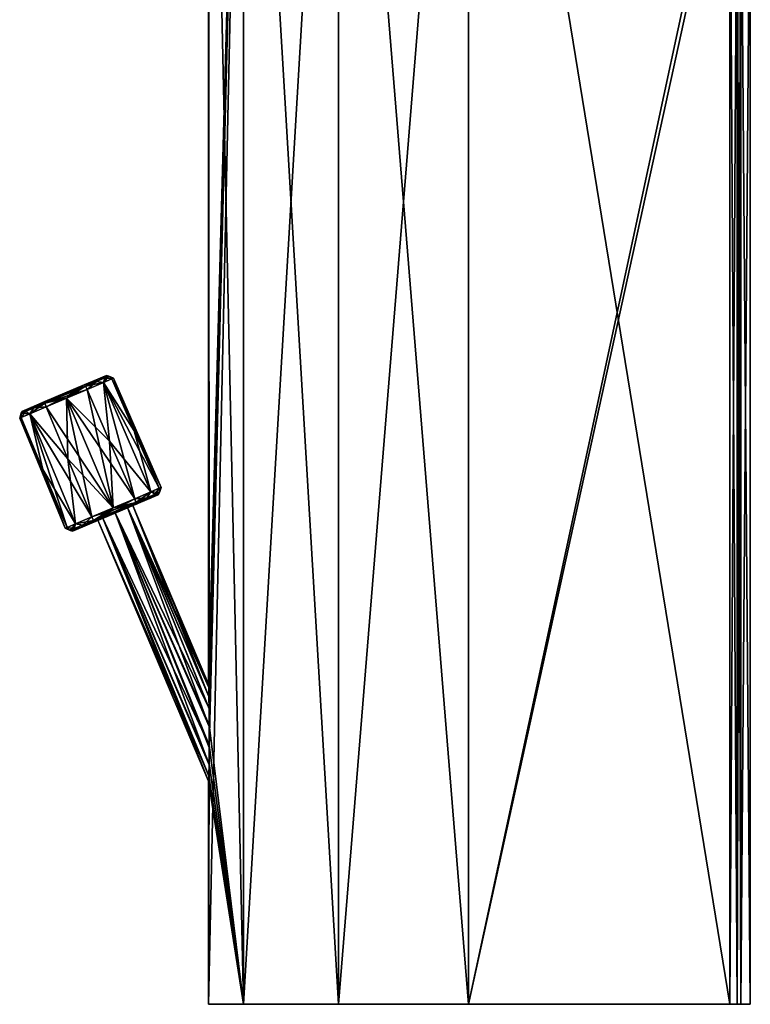
# Model space of a CAD drawing. Units: millimetres. Extents: x -41 to 154, y 0 to 182.
# Drawn here: x -41 to 26, y 0 to 91 of the extents above; entities that cross this region are included whole.
import ezdxf

# ---------------------------------------------------------------- set-up
doc = ezdxf.new("R2010")
doc.units = ezdxf.units.MM
doc.header["$LTSCALE"] = 65.185185
for name, color, linetype in [('603', 7, 'CONTINUOUS'), ('604', 7, 'CONTINUOUS'), ('605', 7, 'CONTINUOUS'), ('606', 7, 'CONTINUOUS'), ('607', 7, 'CONTINUOUS'), ('608', 7, 'CONTINUOUS'), ('609', 7, 'CONTINUOUS'), ('610', 7, 'CONTINUOUS'), ('611', 7, 'CONTINUOUS'), ('612', 7, 'CONTINUOUS'), ('613', 7, 'CONTINUOUS'), ('614', 7, 'CONTINUOUS'), ('615', 7, 'CONTINUOUS'), ('616', 7, 'CONTINUOUS'), ('617', 7, 'CONTINUOUS'), ('618', 7, 'CONTINUOUS'), ('619', 7, 'CONTINUOUS'), ('620', 7, 'CONTINUOUS'), ('621', 7, 'CONTINUOUS'), ('622', 7, 'CONTINUOUS'), ('623', 7, 'CONTINUOUS'), ('624', 7, 'CONTINUOUS'), ('625', 7, 'CONTINUOUS'), ('626', 7, 'CONTINUOUS'), ('627', 7, 'CONTINUOUS'), ('628', 7, 'CONTINUOUS'), ('629', 7, 'CONTINUOUS'), ('630', 7, 'CONTINUOUS'), ('65', 7, 'CONTINUOUS'), ('67', 7, 'CONTINUOUS'), ('68', 7, 'CONTINUOUS'), ('69', 7, 'CONTINUOUS'), ('71', 7, 'CONTINUOUS'), ('76', 7, 'CONTINUOUS'), ('84', 7, 'CONTINUOUS')]:
    doc.layers.add(name, color=color, linetype=linetype)

msp = doc.modelspace()

# ---------------------------------------------------------------- linework, layer by layer
at = {"layer": '603', "linetype": 'Continuous'}
for points in [[(-32.61, 45.371, 1.75), (-28.81, 46.984, 2.074), (-36.411, 43.758, 2.074), (-32.61, 45.371, 1.75)], [(-28.81, 46.984, -2.074), (-32.61, 45.371, -1.75), (-36.411, 43.758, -2.074), (-28.81, 46.984, -2.074)], [(-36.411, 43.758, 2.074), (-28.81, 46.984, 2.074), (-29.455, 46.71, 3.433), (-36.411, 43.758, 2.074)], [(-35.766, 44.032, -3.433), (-28.81, 46.984, -2.074), (-36.411, 43.758, -2.074), (-35.766, 44.032, -3.433)], [(-35.77, 44.03, 3.428), (-36.411, 43.758, 2.074), (-29.455, 46.71, 3.433), (-35.77, 44.03, 3.428)], [(-30.701, 46.181, 4.128), (-35.77, 44.03, 3.428), (-29.455, 46.71, 3.433), (-30.701, 46.181, 4.128)], [(-29.451, 46.712, -3.428), (-28.81, 46.984, -2.074), (-35.766, 44.032, -3.433), (-29.451, 46.712, -3.428)], [(-34.52, 44.561, -4.128), (-29.451, 46.712, -3.428), (-35.766, 44.032, -3.433), (-34.52, 44.561, -4.128)], [(-30.701, 46.181, -4.128), (-29.451, 46.712, -3.428), (-34.52, 44.561, -4.128), (-30.701, 46.181, -4.128)], [(-31.471, 45.855, -1.237), (-32.61, 45.371, -1.75), (-28.652, 47.051, 0), (-31.471, 45.855, -1.237)], [(-28.652, 47.051, 0), (-32.61, 45.371, -1.75), (-28.81, 46.984, -2.074), (-28.652, 47.051, 0)], [(-32.61, 45.371, 1.75), (-31.471, 45.855, 1.237), (-28.81, 46.984, 2.074), (-32.61, 45.371, 1.75)], [(-30.999, 46.055), (-31.471, 45.855, -1.237), (-28.652, 47.051, 0), (-30.999, 46.055)], [(-31.471, 45.855, 1.237), (-30.999, 46.055), (-28.81, 46.984, 2.074), (-31.471, 45.855, 1.237)], [(-28.81, 46.984, 2.074), (-30.999, 46.055), (-28.652, 47.051, 0), (-28.81, 46.984, 2.074)], [(-34.52, 44.561, 4.128), (-35.77, 44.03, 3.428), (-30.701, 46.181, 4.128), (-34.52, 44.561, 4.128)], [(-32.61, 45.371, -4.3), (-30.701, 46.181, -4.128), (-34.52, 44.561, -4.128), (-32.61, 45.371, -4.3)], [(-32.61, 45.371, 4.3), (-34.52, 44.561, 4.128), (-30.701, 46.181, 4.128), (-32.61, 45.371, 4.3)], [(-33.749, 44.888, 1.237), (-32.61, 45.371, 1.75), (-36.569, 43.691, 0), (-33.749, 44.888, 1.237)], [(-36.569, 43.691, 0), (-32.61, 45.371, 1.75), (-36.411, 43.758, 2.074), (-36.569, 43.691, 0)], [(-34.221, 44.687), (-33.749, 44.888, 1.237), (-36.569, 43.691, 0), (-34.221, 44.687)], [(-36.411, 43.758, -2.074), (-34.221, 44.687), (-36.569, 43.691, 0), (-36.411, 43.758, -2.074)], [(-32.61, 45.371, -1.75), (-33.749, 44.888, -1.237), (-36.411, 43.758, -2.074), (-32.61, 45.371, -1.75)], [(-33.749, 44.888, -1.237), (-34.221, 44.687), (-36.411, 43.758, -2.074), (-33.749, 44.888, -1.237)]]:
    msp.add_3dface(points, dxfattribs=at)
at = {"layer": '604', "linetype": 'Continuous'}
for points in [[(-35.482, 57.188, 4.048), (-34.219, 57.725, 3.347), (-35.482, 57.188, -4.048), (-35.482, 57.188, 4.048)], [(-35.482, 57.188, -4.048), (-34.219, 57.725, 3.347), (-34.218, 57.725, -3.346), (-35.482, 57.188, -4.048)], [(-34.219, 57.725, 3.347), (-33.573, 57.999, 1.974), (-34.218, 57.725, -3.346), (-34.219, 57.725, 3.347)], [(-33.573, 57.999, 1.974), (-33.573, 57.999, -1.974), (-34.218, 57.725, -3.346), (-33.573, 57.999, 1.974)], [(-33.429, 58.06, 0), (-33.573, 57.999, -1.974), (-33.573, 57.999, 1.974), (-33.429, 58.06, 0)], [(-39.116, 55.646, 4.048), (-37.299, 56.417, 4.204), (-39.116, 55.646, -4.048), (-39.116, 55.646, 4.048)], [(-39.116, 55.646, -4.048), (-37.299, 56.417, 4.204), (-37.299, 56.417, -4.204), (-39.116, 55.646, -4.048)], [(-37.299, 56.417, 4.204), (-35.482, 57.188, 4.048), (-37.299, 56.417, -4.204), (-37.299, 56.417, 4.204)], [(-37.299, 56.417, -4.204), (-35.482, 57.188, 4.048), (-35.482, 57.188, -4.048), (-37.299, 56.417, -4.204)], [(-40.38, 55.109, 3.346), (-39.116, 55.646, 4.048), (-40.379, 55.11, -3.347), (-40.38, 55.109, 3.346)], [(-40.379, 55.11, -3.347), (-39.116, 55.646, 4.048), (-39.116, 55.646, -4.048), (-40.379, 55.11, -3.347)], [(-41.169, 54.774, 0), (-41.025, 54.836, 1.974), (-41.025, 54.836, -1.974), (-41.169, 54.774, 0)], [(-41.025, 54.836, -1.974), (-40.38, 55.109, 3.346), (-40.379, 55.11, -3.347), (-41.025, 54.836, -1.974)], [(-41.025, 54.836, 1.974), (-40.38, 55.109, 3.346), (-41.025, 54.836, -1.974), (-41.025, 54.836, 1.974)]]:
    msp.add_3dface(points, dxfattribs=at)
at = {"layer": '605', "linetype": 'Continuous'}
for points in [[(-37.105, 55.961, -4.704), (-35.216, 56.763, -4.541), (-32.807, 45.835, -4.8), (-37.105, 55.961, -4.704)], [(-32.807, 45.835, -4.8), (-35.216, 56.763, -4.541), (-33.137, 51.99, -4.579), (-32.807, 45.835, -4.8)], [(-38.995, 55.159, -4.541), (-37.105, 55.961, -4.704), (-37.006, 50.348, -4.579), (-38.995, 55.159, -4.541)], [(-34.792, 44.993, -4.622), (-37.006, 50.348, -4.579), (-37.105, 55.961, -4.704), (-34.792, 44.993, -4.622)], [(-34.792, 44.993, -4.622), (-37.105, 55.961, -4.704), (-32.807, 45.835, -4.8), (-34.792, 44.993, -4.622)], [(-30.822, 46.678, -4.622), (-32.807, 45.835, -4.8), (-33.137, 51.99, -4.579), (-30.822, 46.678, -4.622)]]:
    msp.add_3dface(points, dxfattribs=at)
at = {"layer": '606', "linetype": 'Continuous'}
for points in [[(-41.436, 54.123), (-41.286, 54.186, -2.053), (-37.226, 43.96), (-41.436, 54.123)], [(-41.286, 54.186, 2.052), (-41.436, 54.123), (-39.287, 49.38, 2.102), (-41.286, 54.186, 2.052)], [(-37.062, 44.029, 2.156), (-39.287, 49.38, 2.102), (-41.436, 54.123), (-37.062, 44.029, 2.156)], [(-37.062, 44.029, 2.156), (-41.436, 54.123), (-37.226, 43.96), (-37.062, 44.029, 2.156)], [(-37.226, 43.96), (-41.286, 54.186, -2.053), (-39.287, 49.38, -2.102), (-37.226, 43.96)], [(-37.062, 44.029, -2.156), (-37.226, 43.96), (-39.287, 49.38, -2.102), (-37.062, 44.029, -2.156)]]:
    msp.add_3dface(points, dxfattribs=at)
at = {"layer": '607', "linetype": 'Continuous'}
for points in [[(-35.216, 56.763, 4.541), (-37.105, 55.961, 4.704), (-33.137, 51.99, 4.579), (-35.216, 56.763, 4.541)], [(-37.105, 55.961, 4.704), (-38.995, 55.159, 4.541), (-32.807, 45.835, 4.8), (-37.105, 55.961, 4.704)], [(-30.822, 46.678, 4.622), (-33.137, 51.99, 4.579), (-37.105, 55.961, 4.704), (-30.822, 46.678, 4.622)], [(-30.822, 46.678, 4.622), (-37.105, 55.961, 4.704), (-32.807, 45.835, 4.8), (-30.822, 46.678, 4.622)], [(-32.807, 45.835, 4.8), (-38.995, 55.159, 4.541), (-37.006, 50.348, 4.579), (-32.807, 45.835, 4.8)], [(-34.792, 44.993, 4.622), (-32.807, 45.835, 4.8), (-37.006, 50.348, 4.579), (-34.792, 44.993, 4.622)]]:
    msp.add_3dface(points, dxfattribs=at)
at = {"layer": '608', "linetype": 'Continuous'}
for points in [[(-32.775, 57.799), (-32.925, 57.735, 2.053), (-28.389, 47.711), (-32.775, 57.799)], [(-32.925, 57.735, -2.052), (-32.775, 57.799), (-30.856, 52.959, -2.102), (-32.925, 57.735, -2.052)], [(-28.389, 47.711), (-32.925, 57.735, 2.053), (-30.856, 52.959, 2.102), (-28.389, 47.711)], [(-28.553, 47.641, -2.156), (-30.856, 52.959, -2.102), (-32.775, 57.799), (-28.553, 47.641, -2.156)], [(-28.553, 47.641, -2.156), (-32.775, 57.799), (-28.389, 47.711), (-28.553, 47.641, -2.156)], [(-28.553, 47.641, 2.156), (-28.389, 47.711), (-30.856, 52.959, 2.102), (-28.553, 47.641, 2.156)]]:
    msp.add_3dface(points, dxfattribs=at)
at = {"layer": '609', "linetype": 'Continuous'}
for points in [[(-35.216, 56.763, 4.541), (-33.137, 51.99, 4.579), (-33.7, 57.407, 3.701), (-35.216, 56.763, 4.541)], [(-30.856, 52.959, 2.102), (-32.925, 57.735, 2.053), (-33.7, 57.407, 3.701), (-30.856, 52.959, 2.102)], [(-33.137, 51.99, 4.579), (-30.822, 46.678, 4.622), (-33.7, 57.407, 3.701), (-33.137, 51.99, 4.579)], [(-33.7, 57.407, 3.701), (-30.822, 46.678, 4.622), (-29.327, 47.314, 3.787), (-33.7, 57.407, 3.701)], [(-30.856, 52.959, 2.102), (-33.7, 57.407, 3.701), (-29.327, 47.314, 3.787), (-30.856, 52.959, 2.102)], [(-28.553, 47.641, 2.156), (-30.856, 52.959, 2.102), (-29.327, 47.314, 3.787), (-28.553, 47.641, 2.156)]]:
    msp.add_3dface(points, dxfattribs=at)
at = {"layer": '610', "linetype": 'Continuous'}
for points in [[(-33.137, 51.99, -4.579), (-35.216, 56.763, -4.541), (-33.699, 57.408, -3.7), (-33.137, 51.99, -4.579)], [(-32.925, 57.735, -2.052), (-30.856, 52.959, -2.102), (-33.699, 57.408, -3.7), (-32.925, 57.735, -2.052)], [(-33.137, 51.99, -4.579), (-33.699, 57.408, -3.7), (-29.322, 47.316, -3.781), (-33.137, 51.99, -4.579)], [(-30.856, 52.959, -2.102), (-28.553, 47.641, -2.156), (-33.699, 57.408, -3.7), (-30.856, 52.959, -2.102)], [(-33.699, 57.408, -3.7), (-28.553, 47.641, -2.156), (-29.322, 47.316, -3.781), (-33.699, 57.408, -3.7)], [(-30.822, 46.678, -4.622), (-33.137, 51.99, -4.579), (-29.322, 47.316, -3.781), (-30.822, 46.678, -4.622)]]:
    msp.add_3dface(points, dxfattribs=at)
at = {"layer": '611', "linetype": 'Continuous'}
for points in [[(-38.995, 55.159, -4.541), (-37.006, 50.348, -4.579), (-40.511, 54.516, -3.701), (-38.995, 55.159, -4.541)], [(-39.287, 49.38, -2.102), (-41.286, 54.186, -2.053), (-40.511, 54.516, -3.701), (-39.287, 49.38, -2.102)], [(-37.006, 50.348, -4.579), (-34.792, 44.993, -4.622), (-40.511, 54.516, -3.701), (-37.006, 50.348, -4.579)], [(-40.511, 54.516, -3.701), (-34.792, 44.993, -4.622), (-36.288, 44.359, -3.787), (-40.511, 54.516, -3.701)], [(-39.287, 49.38, -2.102), (-40.511, 54.516, -3.701), (-36.288, 44.359, -3.787), (-39.287, 49.38, -2.102)], [(-37.062, 44.029, -2.156), (-39.287, 49.38, -2.102), (-36.288, 44.359, -3.787), (-37.062, 44.029, -2.156)]]:
    msp.add_3dface(points, dxfattribs=at)
at = {"layer": '612', "linetype": 'Continuous'}
for points in [[(-37.006, 50.348, 4.579), (-38.995, 55.159, 4.541), (-40.513, 54.516, 3.7), (-37.006, 50.348, 4.579)], [(-41.286, 54.186, 2.052), (-39.287, 49.38, 2.102), (-40.513, 54.516, 3.7), (-41.286, 54.186, 2.052)], [(-39.287, 49.38, 2.102), (-37.062, 44.029, 2.156), (-40.513, 54.516, 3.7), (-39.287, 49.38, 2.102)], [(-40.513, 54.516, 3.7), (-37.062, 44.029, 2.156), (-36.293, 44.357, 3.781), (-40.513, 54.516, 3.7)], [(-37.006, 50.348, 4.579), (-40.513, 54.516, 3.7), (-36.293, 44.357, 3.781), (-37.006, 50.348, 4.579)], [(-34.792, 44.993, 4.622), (-37.006, 50.348, 4.579), (-36.293, 44.357, 3.781), (-34.792, 44.993, 4.622)]]:
    msp.add_3dface(points, dxfattribs=at)
at = {"layer": '613', "linetype": 'Continuous'}
for points in [[(-33.573, 57.999, -1.974), (-33.429, 58.06, 0), (-33.197, 58.001, 2.029), (-33.573, 57.999, -1.974)], [(-33.429, 58.06, 0), (-33.573, 57.999, 1.974), (-33.197, 58.001, 2.029), (-33.429, 58.06, 0)], [(-33.197, 58.001, -2.029), (-33.573, 57.999, -1.974), (-33.197, 58.001, 2.029), (-33.197, 58.001, -2.029)], [(-32.925, 57.735, 2.053), (-32.775, 57.799), (-33.197, 58.001, -2.029), (-32.925, 57.735, 2.053)], [(-32.925, 57.735, 2.053), (-33.197, 58.001, -2.029), (-33.197, 58.001, 2.029), (-32.925, 57.735, 2.053)], [(-32.775, 57.799), (-32.925, 57.735, -2.052), (-33.197, 58.001, -2.029), (-32.775, 57.799)]]:
    msp.add_3dface(points, dxfattribs=at)
at = {"layer": '614', "linetype": 'Continuous'}
for points in [[(-34.219, 57.725, 3.347), (-35.482, 57.188, 4.048), (-34.358, 57.508, 3.97), (-34.219, 57.725, 3.347)], [(-34.358, 57.508, 3.97), (-35.482, 57.188, 4.048), (-35.375, 57.077, 4.395), (-34.358, 57.508, 3.97)], [(-33.7, 57.407, 3.701), (-34.358, 57.508, 3.97), (-35.375, 57.077, 4.395), (-33.7, 57.407, 3.701)], [(-35.216, 56.763, 4.541), (-33.7, 57.407, 3.701), (-35.375, 57.077, 4.395), (-35.216, 56.763, 4.541)], [(-33.588, 57.835, 3.133), (-34.219, 57.725, 3.347), (-34.358, 57.508, 3.97), (-33.588, 57.835, 3.133)], [(-33.7, 57.407, 3.701), (-33.588, 57.835, 3.133), (-34.358, 57.508, 3.97), (-33.7, 57.407, 3.701)], [(-33.573, 57.999, 1.974), (-34.219, 57.725, 3.347), (-33.197, 58.001, 2.029), (-33.573, 57.999, 1.974)], [(-33.197, 58.001, 2.029), (-34.219, 57.725, 3.347), (-33.588, 57.835, 3.133), (-33.197, 58.001, 2.029)], [(-33.7, 57.407, 3.701), (-32.925, 57.735, 2.053), (-33.588, 57.835, 3.133), (-33.7, 57.407, 3.701)], [(-32.925, 57.735, 2.053), (-33.197, 58.001, 2.029), (-33.588, 57.835, 3.133), (-32.925, 57.735, 2.053)]]:
    msp.add_3dface(points, dxfattribs=at)
at = {"layer": '615', "linetype": 'Continuous'}
for points in [[(-37.299, 56.417, 4.204), (-39.116, 55.646, 4.048), (-39.11, 55.491, 4.395), (-37.299, 56.417, 4.204)], [(-35.482, 57.188, 4.048), (-37.299, 56.417, 4.204), (-39.11, 55.491, 4.395), (-35.482, 57.188, 4.048)], [(-35.375, 57.077, 4.395), (-35.482, 57.188, 4.048), (-39.11, 55.491, 4.395), (-35.375, 57.077, 4.395)], [(-38.995, 55.159, 4.541), (-35.375, 57.077, 4.395), (-39.11, 55.491, 4.395), (-38.995, 55.159, 4.541)], [(-38.995, 55.159, 4.541), (-37.105, 55.961, 4.704), (-35.375, 57.077, 4.395), (-38.995, 55.159, 4.541)], [(-37.105, 55.961, 4.704), (-35.216, 56.763, 4.541), (-35.375, 57.077, 4.395), (-37.105, 55.961, 4.704)]]:
    msp.add_3dface(points, dxfattribs=at)
at = {"layer": '616', "linetype": 'Continuous'}
for points in [[(-39.116, 55.646, 4.048), (-40.38, 55.109, 3.346), (-39.11, 55.491, 4.395), (-39.116, 55.646, 4.048)], [(-39.11, 55.491, 4.395), (-40.38, 55.109, 3.346), (-40.127, 55.059, 3.97), (-39.11, 55.491, 4.395)], [(-38.995, 55.159, 4.541), (-39.11, 55.491, 4.395), (-40.127, 55.059, 3.97), (-38.995, 55.159, 4.541)], [(-40.897, 54.732, 3.133), (-41.025, 54.836, 1.974), (-41.288, 54.566, 2.029), (-40.897, 54.732, 3.133)], [(-40.513, 54.516, 3.7), (-40.897, 54.732, 3.133), (-41.288, 54.566, 2.029), (-40.513, 54.516, 3.7)], [(-41.286, 54.186, 2.052), (-40.513, 54.516, 3.7), (-41.288, 54.566, 2.029), (-41.286, 54.186, 2.052)], [(-40.38, 55.109, 3.346), (-41.025, 54.836, 1.974), (-40.897, 54.732, 3.133), (-40.38, 55.109, 3.346)], [(-40.127, 55.059, 3.97), (-40.38, 55.109, 3.346), (-40.897, 54.732, 3.133), (-40.127, 55.059, 3.97)], [(-40.513, 54.516, 3.7), (-40.127, 55.059, 3.97), (-40.897, 54.732, 3.133), (-40.513, 54.516, 3.7)], [(-40.513, 54.516, 3.7), (-38.995, 55.159, 4.541), (-40.127, 55.059, 3.97), (-40.513, 54.516, 3.7)]]:
    msp.add_3dface(points, dxfattribs=at)
at = {"layer": '617', "linetype": 'Continuous'}
for points in [[(-41.286, 54.186, -2.053), (-41.436, 54.123), (-41.288, 54.566, 2.029), (-41.286, 54.186, -2.053)], [(-41.436, 54.123), (-41.286, 54.186, 2.052), (-41.288, 54.566, 2.029), (-41.436, 54.123)], [(-41.025, 54.836, 1.974), (-41.169, 54.774, 0), (-41.288, 54.566, -2.029), (-41.025, 54.836, 1.974)], [(-41.288, 54.566, 2.029), (-41.025, 54.836, 1.974), (-41.288, 54.566, -2.029), (-41.288, 54.566, 2.029)], [(-41.169, 54.774, 0), (-41.025, 54.836, -1.974), (-41.288, 54.566, -2.029), (-41.169, 54.774, 0)], [(-41.286, 54.186, -2.053), (-41.288, 54.566, 2.029), (-41.288, 54.566, -2.029), (-41.286, 54.186, -2.053)]]:
    msp.add_3dface(points, dxfattribs=at)
at = {"layer": '618', "linetype": 'Continuous'}
for points in [[(-38.995, 55.159, -4.541), (-40.511, 54.516, -3.701), (-39.11, 55.491, -4.395), (-38.995, 55.159, -4.541)], [(-40.511, 54.516, -3.701), (-40.127, 55.059, -3.97), (-39.11, 55.491, -4.395), (-40.511, 54.516, -3.701)], [(-40.379, 55.11, -3.347), (-39.116, 55.646, -4.048), (-40.127, 55.059, -3.97), (-40.379, 55.11, -3.347)], [(-40.127, 55.059, -3.97), (-39.116, 55.646, -4.048), (-39.11, 55.491, -4.395), (-40.127, 55.059, -3.97)], [(-41.025, 54.836, -1.974), (-40.379, 55.11, -3.347), (-41.288, 54.566, -2.029), (-41.025, 54.836, -1.974)], [(-41.288, 54.566, -2.029), (-40.379, 55.11, -3.347), (-40.897, 54.732, -3.133), (-41.288, 54.566, -2.029)], [(-41.286, 54.186, -2.053), (-41.288, 54.566, -2.029), (-40.897, 54.732, -3.133), (-41.286, 54.186, -2.053)], [(-40.511, 54.516, -3.701), (-41.286, 54.186, -2.053), (-40.897, 54.732, -3.133), (-40.511, 54.516, -3.701)], [(-40.897, 54.732, -3.133), (-40.379, 55.11, -3.347), (-40.127, 55.059, -3.97), (-40.897, 54.732, -3.133)], [(-40.511, 54.516, -3.701), (-40.897, 54.732, -3.133), (-40.127, 55.059, -3.97), (-40.511, 54.516, -3.701)]]:
    msp.add_3dface(points, dxfattribs=at)
at = {"layer": '619', "linetype": 'Continuous'}
for points in [[(-39.116, 55.646, -4.048), (-37.299, 56.417, -4.204), (-35.375, 57.077, -4.395), (-39.116, 55.646, -4.048)], [(-39.11, 55.491, -4.395), (-39.116, 55.646, -4.048), (-35.375, 57.077, -4.395), (-39.11, 55.491, -4.395)], [(-35.216, 56.763, -4.541), (-39.11, 55.491, -4.395), (-35.375, 57.077, -4.395), (-35.216, 56.763, -4.541)], [(-35.216, 56.763, -4.541), (-37.105, 55.961, -4.704), (-39.11, 55.491, -4.395), (-35.216, 56.763, -4.541)], [(-37.299, 56.417, -4.204), (-35.482, 57.188, -4.048), (-35.375, 57.077, -4.395), (-37.299, 56.417, -4.204)], [(-37.105, 55.961, -4.704), (-38.995, 55.159, -4.541), (-39.11, 55.491, -4.395), (-37.105, 55.961, -4.704)]]:
    msp.add_3dface(points, dxfattribs=at)
at = {"layer": '620', "linetype": 'Continuous'}
for points in [[(-35.482, 57.188, -4.048), (-34.218, 57.725, -3.346), (-35.375, 57.077, -4.395), (-35.482, 57.188, -4.048)], [(-35.375, 57.077, -4.395), (-34.218, 57.725, -3.346), (-34.358, 57.508, -3.97), (-35.375, 57.077, -4.395)], [(-35.216, 56.763, -4.541), (-35.375, 57.077, -4.395), (-34.358, 57.508, -3.97), (-35.216, 56.763, -4.541)], [(-33.699, 57.408, -3.7), (-35.216, 56.763, -4.541), (-34.358, 57.508, -3.97), (-33.699, 57.408, -3.7)], [(-34.358, 57.508, -3.97), (-34.218, 57.725, -3.346), (-33.588, 57.835, -3.133), (-34.358, 57.508, -3.97)], [(-33.699, 57.408, -3.7), (-34.358, 57.508, -3.97), (-33.588, 57.835, -3.133), (-33.699, 57.408, -3.7)], [(-34.218, 57.725, -3.346), (-33.573, 57.999, -1.974), (-33.588, 57.835, -3.133), (-34.218, 57.725, -3.346)], [(-32.925, 57.735, -2.052), (-33.699, 57.408, -3.7), (-33.197, 58.001, -2.029), (-32.925, 57.735, -2.052)], [(-33.197, 58.001, -2.029), (-33.699, 57.408, -3.7), (-33.588, 57.835, -3.133), (-33.197, 58.001, -2.029)], [(-33.573, 57.999, -1.974), (-33.197, 58.001, -2.029), (-33.588, 57.835, -3.133), (-33.573, 57.999, -1.974)]]:
    msp.add_3dface(points, dxfattribs=at)
at = {"layer": '621', "linetype": 'Continuous'}
for points in [[(-28.553, 47.641, -2.156), (-28.389, 47.711), (-28.545, 47.258, 2.133), (-28.553, 47.641, -2.156)], [(-28.389, 47.711), (-28.553, 47.641, 2.156), (-28.545, 47.258, 2.133), (-28.389, 47.711)], [(-28.553, 47.641, -2.156), (-28.545, 47.258, 2.133), (-28.545, 47.258, -2.133), (-28.553, 47.641, -2.156)], [(-28.81, 46.984, 2.074), (-28.652, 47.051, 0), (-28.545, 47.258, -2.133), (-28.81, 46.984, 2.074)], [(-28.545, 47.258, 2.133), (-28.81, 46.984, 2.074), (-28.545, 47.258, -2.133), (-28.545, 47.258, 2.133)], [(-28.652, 47.051, 0), (-28.81, 46.984, -2.074), (-28.545, 47.258, -2.133), (-28.652, 47.051, 0)]]:
    msp.add_3dface(points, dxfattribs=at)
at = {"layer": '622', "linetype": 'Continuous'}
for points in [[(-30.822, 46.678, -4.622), (-29.322, 47.316, -3.781), (-30.705, 46.341, -4.479), (-30.822, 46.678, -4.622)], [(-29.322, 47.316, -3.781), (-29.7, 46.767, -4.053), (-30.705, 46.341, -4.479), (-29.322, 47.316, -3.781)], [(-29.322, 47.316, -3.781), (-28.937, 47.091, -3.224), (-29.7, 46.767, -4.053), (-29.322, 47.316, -3.781)], [(-29.322, 47.316, -3.781), (-28.553, 47.641, -2.156), (-28.937, 47.091, -3.224), (-29.322, 47.316, -3.781)], [(-28.553, 47.641, -2.156), (-28.545, 47.258, -2.133), (-28.937, 47.091, -3.224), (-28.553, 47.641, -2.156)], [(-29.7, 46.767, -4.053), (-30.701, 46.181, -4.128), (-30.705, 46.341, -4.479), (-29.7, 46.767, -4.053)], [(-29.451, 46.712, -3.428), (-30.701, 46.181, -4.128), (-29.7, 46.767, -4.053), (-29.451, 46.712, -3.428)], [(-28.937, 47.091, -3.224), (-29.451, 46.712, -3.428), (-29.7, 46.767, -4.053), (-28.937, 47.091, -3.224)], [(-28.81, 46.984, -2.074), (-29.451, 46.712, -3.428), (-28.545, 47.258, -2.133), (-28.81, 46.984, -2.074)], [(-28.545, 47.258, -2.133), (-29.451, 46.712, -3.428), (-28.937, 47.091, -3.224), (-28.545, 47.258, -2.133)]]:
    msp.add_3dface(points, dxfattribs=at)
at = {"layer": '623', "linetype": 'Continuous'}
for points in [[(-32.807, 45.835, -4.8), (-30.822, 46.678, -4.622), (-30.705, 46.341, -4.479), (-32.807, 45.835, -4.8)], [(-34.792, 44.993, -4.622), (-32.807, 45.835, -4.8), (-30.705, 46.341, -4.479), (-34.792, 44.993, -4.622)], [(-34.792, 44.993, -4.622), (-30.705, 46.341, -4.479), (-34.631, 44.674, -4.479), (-34.792, 44.993, -4.622)], [(-30.705, 46.341, -4.479), (-30.701, 46.181, -4.128), (-34.631, 44.674, -4.479), (-30.705, 46.341, -4.479)], [(-30.701, 46.181, -4.128), (-32.61, 45.371, -4.3), (-34.631, 44.674, -4.479), (-30.701, 46.181, -4.128)], [(-32.61, 45.371, -4.3), (-34.52, 44.561, -4.128), (-34.631, 44.674, -4.479), (-32.61, 45.371, -4.3)]]:
    msp.add_3dface(points, dxfattribs=at)
at = {"layer": '624', "linetype": 'Continuous'}
for points in [[(-36.288, 44.359, -3.787), (-34.792, 44.993, -4.622), (-35.636, 44.248, -4.053), (-36.288, 44.359, -3.787)], [(-34.52, 44.561, -4.128), (-35.766, 44.032, -3.433), (-34.631, 44.674, -4.479), (-34.52, 44.561, -4.128)], [(-34.631, 44.674, -4.479), (-35.766, 44.032, -3.433), (-35.636, 44.248, -4.053), (-34.631, 44.674, -4.479)], [(-34.792, 44.993, -4.622), (-34.631, 44.674, -4.479), (-35.636, 44.248, -4.053), (-34.792, 44.993, -4.622)], [(-37.062, 44.029, -2.156), (-36.288, 44.359, -3.787), (-36.791, 43.757, -2.133), (-37.062, 44.029, -2.156)], [(-36.288, 44.359, -3.787), (-36.399, 43.924, -3.224), (-36.791, 43.757, -2.133), (-36.288, 44.359, -3.787)], [(-36.399, 43.924, -3.224), (-36.411, 43.758, -2.074), (-36.791, 43.757, -2.133), (-36.399, 43.924, -3.224)], [(-35.766, 44.032, -3.433), (-36.411, 43.758, -2.074), (-36.399, 43.924, -3.224), (-35.766, 44.032, -3.433)], [(-36.288, 44.359, -3.787), (-35.636, 44.248, -4.053), (-36.399, 43.924, -3.224), (-36.288, 44.359, -3.787)], [(-35.636, 44.248, -4.053), (-35.766, 44.032, -3.433), (-36.399, 43.924, -3.224), (-35.636, 44.248, -4.053)]]:
    msp.add_3dface(points, dxfattribs=at)
at = {"layer": '625', "linetype": 'Continuous'}
for points in [[(-37.062, 44.029, 2.156), (-37.226, 43.96), (-36.791, 43.757, -2.133), (-37.062, 44.029, 2.156)], [(-37.226, 43.96), (-37.062, 44.029, -2.156), (-36.791, 43.757, -2.133), (-37.226, 43.96)], [(-37.062, 44.029, 2.156), (-36.791, 43.757, -2.133), (-36.791, 43.757, 2.133), (-37.062, 44.029, 2.156)], [(-36.411, 43.758, -2.074), (-36.569, 43.691, 0), (-36.791, 43.757, 2.133), (-36.411, 43.758, -2.074)], [(-36.791, 43.757, -2.133), (-36.411, 43.758, -2.074), (-36.791, 43.757, 2.133), (-36.791, 43.757, -2.133)], [(-36.569, 43.691, 0), (-36.411, 43.758, 2.074), (-36.791, 43.757, 2.133), (-36.569, 43.691, 0)]]:
    msp.add_3dface(points, dxfattribs=at)
at = {"layer": '626', "linetype": 'Continuous'}
for points in [[(-34.792, 44.993, 4.622), (-36.293, 44.357, 3.781), (-34.631, 44.674, 4.479), (-34.792, 44.993, 4.622)], [(-36.293, 44.357, 3.781), (-35.636, 44.248, 4.053), (-34.631, 44.674, 4.479), (-36.293, 44.357, 3.781)], [(-35.77, 44.03, 3.428), (-34.52, 44.561, 4.128), (-35.636, 44.248, 4.053), (-35.77, 44.03, 3.428)], [(-35.636, 44.248, 4.053), (-34.52, 44.561, 4.128), (-34.631, 44.674, 4.479), (-35.636, 44.248, 4.053)], [(-36.293, 44.357, 3.781), (-37.062, 44.029, 2.156), (-36.399, 43.924, 3.224), (-36.293, 44.357, 3.781)], [(-37.062, 44.029, 2.156), (-36.791, 43.757, 2.133), (-36.399, 43.924, 3.224), (-37.062, 44.029, 2.156)], [(-36.411, 43.758, 2.074), (-35.77, 44.03, 3.428), (-36.791, 43.757, 2.133), (-36.411, 43.758, 2.074)], [(-36.791, 43.757, 2.133), (-35.77, 44.03, 3.428), (-36.399, 43.924, 3.224), (-36.791, 43.757, 2.133)], [(-36.293, 44.357, 3.781), (-36.399, 43.924, 3.224), (-35.636, 44.248, 4.053), (-36.293, 44.357, 3.781)], [(-36.399, 43.924, 3.224), (-35.77, 44.03, 3.428), (-35.636, 44.248, 4.053), (-36.399, 43.924, 3.224)]]:
    msp.add_3dface(points, dxfattribs=at)
at = {"layer": '627', "linetype": 'Continuous'}
for points in [[(-30.822, 46.678, 4.622), (-32.807, 45.835, 4.8), (-34.631, 44.674, 4.479), (-30.822, 46.678, 4.622)], [(-30.822, 46.678, 4.622), (-34.631, 44.674, 4.479), (-30.705, 46.341, 4.479), (-30.822, 46.678, 4.622)], [(-32.807, 45.835, 4.8), (-34.792, 44.993, 4.622), (-34.631, 44.674, 4.479), (-32.807, 45.835, 4.8)], [(-34.631, 44.674, 4.479), (-34.52, 44.561, 4.128), (-30.705, 46.341, 4.479), (-34.631, 44.674, 4.479)], [(-34.52, 44.561, 4.128), (-32.61, 45.371, 4.3), (-30.705, 46.341, 4.479), (-34.52, 44.561, 4.128)], [(-32.61, 45.371, 4.3), (-30.701, 46.181, 4.128), (-30.705, 46.341, 4.479), (-32.61, 45.371, 4.3)]]:
    msp.add_3dface(points, dxfattribs=at)
at = {"layer": '628', "linetype": 'Continuous'}
for points in [[(-29.327, 47.314, 3.787), (-30.822, 46.678, 4.622), (-29.7, 46.767, 4.053), (-29.327, 47.314, 3.787)], [(-29.327, 47.314, 3.787), (-29.7, 46.767, 4.053), (-28.937, 47.091, 3.224), (-29.327, 47.314, 3.787)], [(-28.553, 47.641, 2.156), (-29.327, 47.314, 3.787), (-28.545, 47.258, 2.133), (-28.553, 47.641, 2.156)], [(-28.545, 47.258, 2.133), (-29.327, 47.314, 3.787), (-28.937, 47.091, 3.224), (-28.545, 47.258, 2.133)], [(-30.822, 46.678, 4.622), (-30.705, 46.341, 4.479), (-29.7, 46.767, 4.053), (-30.822, 46.678, 4.622)], [(-30.705, 46.341, 4.479), (-29.455, 46.71, 3.433), (-29.7, 46.767, 4.053), (-30.705, 46.341, 4.479)], [(-30.701, 46.181, 4.128), (-29.455, 46.71, 3.433), (-30.705, 46.341, 4.479), (-30.701, 46.181, 4.128)], [(-29.7, 46.767, 4.053), (-29.455, 46.71, 3.433), (-28.937, 47.091, 3.224), (-29.7, 46.767, 4.053)], [(-29.455, 46.71, 3.433), (-28.81, 46.984, 2.074), (-28.937, 47.091, 3.224), (-29.455, 46.71, 3.433)], [(-28.81, 46.984, 2.074), (-28.545, 47.258, 2.133), (-28.937, 47.091, 3.224), (-28.81, 46.984, 2.074)]]:
    msp.add_3dface(points, dxfattribs=at)
at = {"layer": '629', "linetype": 'Continuous'}
for points in [[(-32.61, 45.371, 1.75), (-23.954, 27.318, 1.492), (-31.471, 45.855, 1.237), (-32.61, 45.371, 1.75)], [(-31.471, 45.855, 1.237), (-24, 29.565), (-30.999, 46.055), (-31.471, 45.855, 1.237)], [(-23.954, 27.318, 1.492), (-23.973, 28.446, 1.129), (-31.471, 45.855, 1.237), (-23.954, 27.318, 1.492)], [(-23.973, 28.446, 1.129), (-23.992, 29.248, 0.628), (-31.471, 45.855, 1.237), (-23.973, 28.446, 1.129)], [(-23.992, 29.248, 0.628), (-24, 29.565), (-31.471, 45.855, 1.237), (-23.992, 29.248, 0.628)], [(-34.221, 44.687), (-23.986, 21.088, 0.813), (-33.749, 44.888, 1.237), (-34.221, 44.687)], [(-24, 20.608), (-23.986, 21.088, 0.813), (-34.221, 44.687), (-24, 20.608)], [(-33.749, 44.888, 1.237), (-23.939, 23.92, 1.703), (-32.61, 45.371, 1.75), (-33.749, 44.888, 1.237)], [(-23.986, 21.088, 0.813), (-23.96, 22.241, 1.381), (-33.749, 44.888, 1.237), (-23.986, 21.088, 0.813)], [(-23.96, 22.241, 1.381), (-23.939, 23.92, 1.703), (-33.749, 44.888, 1.237), (-23.96, 22.241, 1.381)], [(-23.939, 23.92, 1.703), (-23.939, 25.812, 1.717), (-32.61, 45.371, 1.75), (-23.939, 23.92, 1.703)], [(-23.939, 25.812, 1.717), (-23.954, 27.318, 1.492), (-32.61, 45.371, 1.75), (-23.939, 25.812, 1.717)]]:
    msp.add_3dface(points, dxfattribs=at)
at = {"layer": '630', "linetype": 'Continuous'}
for points in [[(-31.471, 45.855, -1.237), (-23.938, 25.659, -1.727), (-32.61, 45.371, -1.75), (-31.471, 45.855, -1.237)], [(-30.999, 46.055), (-23.973, 28.433, -1.135), (-31.471, 45.855, -1.237), (-30.999, 46.055)], [(-23.973, 28.433, -1.135), (-23.953, 27.283, -1.5), (-31.471, 45.855, -1.237), (-23.973, 28.433, -1.135)], [(-23.953, 27.283, -1.5), (-23.938, 25.659, -1.727), (-31.471, 45.855, -1.237), (-23.953, 27.283, -1.5)], [(-24, 29.565), (-23.992, 29.24, -0.635), (-30.999, 46.055), (-24, 29.565)], [(-23.992, 29.24, -0.635), (-23.973, 28.433, -1.135), (-30.999, 46.055), (-23.992, 29.24, -0.635)], [(-24, 20.608), (-34.221, 44.687), (-33.749, 44.888, -1.237), (-24, 20.608)], [(-32.61, 45.371, -1.75), (-23.963, 22.114, -1.339), (-33.749, 44.888, -1.237), (-32.61, 45.371, -1.75)], [(-23.987, 21.069, -0.797), (-24, 20.608), (-33.749, 44.888, -1.237), (-23.987, 21.069, -0.797)], [(-23.963, 22.114, -1.339), (-23.987, 21.069, -0.797), (-33.749, 44.888, -1.237), (-23.963, 22.114, -1.339)], [(-23.938, 25.659, -1.727), (-23.941, 23.71, -1.682), (-32.61, 45.371, -1.75), (-23.938, 25.659, -1.727)], [(-23.941, 23.71, -1.682), (-23.963, 22.114, -1.339), (-32.61, 45.371, -1.75), (-23.941, 23.71, -1.682)]]:
    msp.add_3dface(points, dxfattribs=at)
at = {"layer": '65', "color": 253, "linetype": 'Continuous', "true_color": 0xababab}
for points in [[(-24, 0), (-20.784, 0, -12.001), (-20.784, 0, 12.001), (-24, 0)], [(-20.784, 0, -12.001), (-12.001, 0, -20.784), (-20.784, 0, 12.001), (-20.784, 0, -12.001)], [(-20.784, 0, 12.001), (-12.001, 0, -20.784), (-12.001, 0, 20.784), (-20.784, 0, 12.001)], [(-12.001, 0, -20.784), (0, 0, -24), (-12.001, 0, 20.784), (-12.001, 0, -20.784)], [(-12.001, 0, 20.784), (0, 0, -24), (0, 0, 24), (-12.001, 0, 20.784)], [(0, 0, -24), (24.123, 0, -23.921), (0, 0, 24), (0, 0, -24)], [(0, 0, 24), (24.123, 0, -23.921), (24.123, 0, 23.921), (0, 0, 24)], [(24.123, 0, 23.921), (24.123, 0, -23.921), (24.801, 0, -23.654), (24.123, 0, 23.921)], [(24.801, 0, 23.654), (24.123, 0, 23.921), (24.801, 0, -23.654), (24.801, 0, 23.654)], [(25.117, 0, 22.998), (24.801, 0, 23.654), (25.117, 0, -22.998), (25.117, 0, 22.998)], [(25.117, 0, -22.998), (24.801, 0, 23.654), (24.801, 0, -23.654), (25.117, 0, -22.998)], [(25.999, 0, 0), (25.117, 0, 22.998), (25.117, 0, -22.998), (25.999, 0, 0)]]:
    msp.add_3dface(points, dxfattribs=at)
at = {"layer": '67', "color": 253, "linetype": 'Continuous', "true_color": 0xababab}
for points in [[(24.909, 116.006, -23.919), (0, 0, -24), (0, 148.2, -24), (24.909, 116.006, -23.919)], [(24.123, 110.2, -23.921), (0, 0, -24), (24.909, 116.006, -23.919), (24.123, 110.2, -23.921)], [(24.123, 0, -23.921), (0, 0, -24), (24.123, 110.2, -23.921), (24.123, 0, -23.921)]]:
    msp.add_3dface(points, dxfattribs=at)
at = {"layer": '68', "color": 253, "linetype": 'Continuous', "true_color": 0xababab}
for points in [[(-20.784, 0, -12.001), (-24, 0), (-20.785, 148.2, -12), (-20.784, 0, -12.001)], [(-20.785, 148.2, -12), (-24, 0), (-23.941, 23.71, -1.682), (-20.785, 148.2, -12)], [(-24, 148.2, 0), (-20.784, 0, 12.001), (-20.785, 148.2, 12), (-24, 148.2, 0)], [(-20.784, 0, 12.001), (-24, 148.2, 0), (-23.939, 25.812, 1.717), (-20.784, 0, 12.001)], [(-24, 148.2, 0), (-20.785, 148.2, -12), (-24, 29.565), (-24, 148.2, 0)], [(-24, 29.565), (-20.785, 148.2, -12), (-23.992, 29.24, -0.635), (-24, 29.565)], [(-23.939, 25.812, 1.717), (-24, 148.2, 0), (-23.954, 27.318, 1.492), (-23.939, 25.812, 1.717)], [(-23.954, 27.318, 1.492), (-24, 148.2, 0), (-23.973, 28.446, 1.129), (-23.954, 27.318, 1.492)], [(-23.973, 28.446, 1.129), (-24, 148.2, 0), (-23.992, 29.248, 0.628), (-23.973, 28.446, 1.129)], [(-23.992, 29.248, 0.628), (-24, 148.2, 0), (-24, 29.565), (-23.992, 29.248, 0.628)], [(-23.992, 29.24, -0.635), (-20.785, 148.2, -12), (-23.973, 28.433, -1.135), (-23.992, 29.24, -0.635)], [(-23.973, 28.433, -1.135), (-20.785, 148.2, -12), (-23.953, 27.283, -1.5), (-23.973, 28.433, -1.135)], [(-23.953, 27.283, -1.5), (-20.785, 148.2, -12), (-23.938, 25.659, -1.727), (-23.953, 27.283, -1.5)], [(-23.938, 25.659, -1.727), (-20.785, 148.2, -12), (-23.941, 23.71, -1.682), (-23.938, 25.659, -1.727)], [(-12, 148.2, -20.785), (-20.784, 0, -12.001), (-20.785, 148.2, -12), (-12, 148.2, -20.785)], [(-20.784, 0, 12.001), (-12.001, 0, 20.784), (-20.785, 148.2, 12), (-20.784, 0, 12.001)], [(-20.785, 148.2, 12), (-12.001, 0, 20.784), (-12, 148.2, 20.785), (-20.785, 148.2, 12)], [(-12.001, 0, -20.784), (-20.784, 0, -12.001), (-12, 148.2, -20.785), (-12.001, 0, -20.784)], [(0, 0, -24), (-12.001, 0, -20.784), (0, 148.2, -24), (0, 0, -24)], [(0, 148.2, -24), (-12.001, 0, -20.784), (-12, 148.2, -20.785), (0, 148.2, -24)], [(-12.001, 0, 20.784), (0, 0, 24), (-12, 148.2, 20.785), (-12.001, 0, 20.784)], [(-12, 148.2, 20.785), (0, 0, 24), (0, 148.2, 24), (-12, 148.2, 20.785)], [(-23.939, 23.92, 1.703), (-20.784, 0, 12.001), (-23.939, 25.812, 1.717), (-23.939, 23.92, 1.703)], [(-23.941, 23.71, -1.682), (-24, 0), (-23.963, 22.114, -1.339), (-23.941, 23.71, -1.682)], [(-23.96, 22.241, 1.381), (-20.784, 0, 12.001), (-23.939, 23.92, 1.703), (-23.96, 22.241, 1.381)], [(-23.963, 22.114, -1.339), (-24, 0), (-23.987, 21.069, -0.797), (-23.963, 22.114, -1.339)], [(-23.986, 21.088, 0.813), (-20.784, 0, 12.001), (-23.96, 22.241, 1.381), (-23.986, 21.088, 0.813)], [(-24, 20.608), (-20.784, 0, 12.001), (-23.986, 21.088, 0.813), (-24, 20.608)], [(-24, 0), (-24, 20.608), (-23.987, 21.069, -0.797), (-24, 0)], [(-24, 0), (-20.784, 0, 12.001), (-24, 20.608), (-24, 0)]]:
    msp.add_3dface(points, dxfattribs=at)
at = {"layer": '69', "color": 253, "linetype": 'Continuous', "true_color": 0xababab}
for points in [[(0, 0, 24), (24.123, 0, 23.921), (0, 148.2, 24), (0, 0, 24)], [(0, 148.2, 24), (24.123, 0, 23.921), (24.123, 110.2, 23.921), (0, 148.2, 24)]]:
    msp.add_3dface(points, dxfattribs=at)
at = {"layer": '71', "color": 253, "linetype": 'Continuous', "true_color": 0xababab}
for points in [[(25.117, 0, 22.998), (25.999, 0, 0), (25.117, 110.2, 22.998), (25.117, 0, 22.998)], [(25.999, 0, 0), (25.117, 0, -22.998), (25.999, 110.2), (25.999, 0, 0)], [(25.117, 110.2, 22.998), (25.999, 0, 0), (25.999, 110.2), (25.117, 110.2, 22.998)], [(25.999, 110.2), (25.117, 0, -22.998), (25.117, 110.2, -22.998), (25.999, 110.2)]]:
    msp.add_3dface(points, dxfattribs=at)
at = {"layer": '76', "color": 253, "linetype": 'Continuous', "true_color": 0xababab}
for points in [[(24.123, 0, 23.921), (24.801, 0, 23.654), (24.123, 110.2, 23.921), (24.123, 0, 23.921)], [(24.123, 110.2, 23.921), (24.801, 0, 23.654), (24.799, 110.2, 23.655), (24.123, 110.2, 23.921)], [(24.801, 0, 23.654), (25.117, 0, 22.998), (24.799, 110.2, 23.655), (24.801, 0, 23.654)], [(25.117, 0, 22.998), (25.117, 110.2, 22.998), (24.799, 110.2, 23.655), (25.117, 0, 22.998)]]:
    msp.add_3dface(points, dxfattribs=at)
at = {"layer": '84', "color": 253, "linetype": 'Continuous', "true_color": 0xababab}
for points in [[(24.801, 0, -23.654), (24.123, 0, -23.921), (24.799, 110.2, -23.655), (24.801, 0, -23.654)], [(24.123, 0, -23.921), (24.123, 110.2, -23.921), (24.799, 110.2, -23.655), (24.123, 0, -23.921)], [(25.117, 110.2, -22.998), (24.801, 0, -23.654), (24.799, 110.2, -23.655), (25.117, 110.2, -22.998)], [(25.117, 0, -22.998), (24.801, 0, -23.654), (25.117, 110.2, -22.998), (25.117, 0, -22.998)]]:
    msp.add_3dface(points, dxfattribs=at)

doc.saveas('drawing.dxf')
